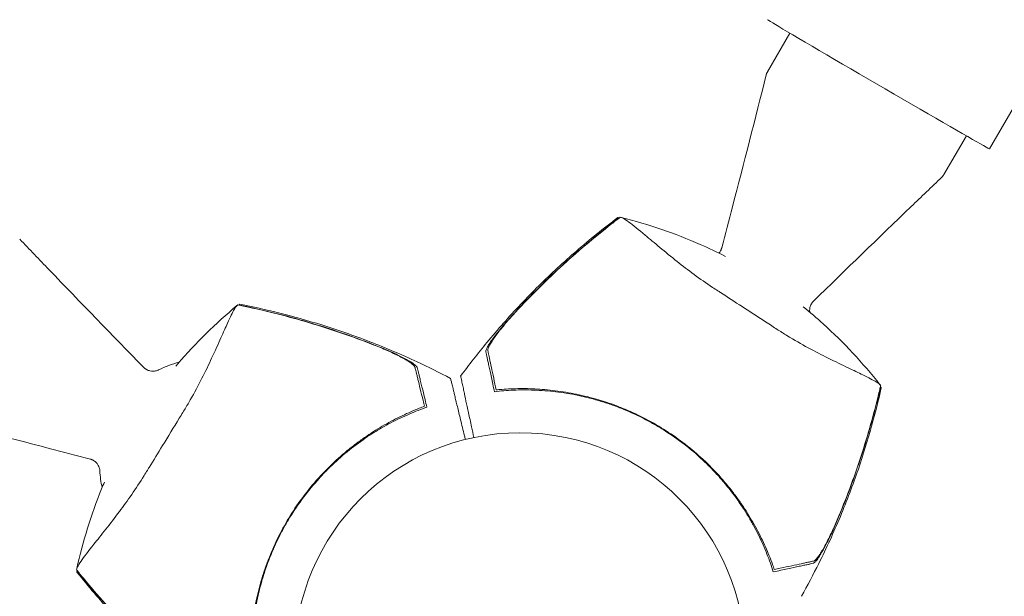
# Model space of a CAD drawing. Units: millimetres. Extents: x -4921 to 6796, y -6325 to 8633.
# Drawn here: x -2458 to -2226, y -1345 to -1209 of the extents above; entities that cross this region are included whole.
import ezdxf

# ---------------------------------------------------------------- set-up
doc = ezdxf.new("R2010")
doc.units = ezdxf.units.MM
doc.header["$LTSCALE"] = 20
doc.linetypes.add('HIDDEN', pattern=[9.525, 6.35, -3.175])
doc.layers.add('2d', color=230, linetype='Continuous')
doc.layers.add('EN-Free_Space_Hatch', color=10, linetype='HIDDEN')

msp = doc.modelspace()

# ---------------------------------------------------------------- hatches: boundary and pattern name
at = {"layer": 'EN-Free_Space_Hatch'}
h = msp.add_hatch(dxfattribs=at)
h.set_pattern_fill('ANSI31', color=256, scale=100)
h.set_pattern_definition([(345, (-1710.42, 7126.53), (82.175, 306.6814), [])])
edge = h.paths.add_edge_path()
edge.add_line((0, 4164), (828.22, 5598.52))
edge.add_arc((1694.25, 5098.52), 1000, -30, 150, ccw=False)
edge.add_line((2560.27, 4598.52), (1334.55, 2475.5))
edge.add_arc((468.52, 2975.5), 1000, 242.06175, 330, ccw=False)
edge.add_arc((-468.52, 2975.5), 1000, 210, 297.93825, ccw=False)
edge.add_line((-1334.55, 2475.5), (-3442.47, 6126.53))
edge.add_arc((-2576.44, 6626.53), 1000, 30, 210, ccw=False)
edge.add_line((-1710.42, 7126.53), (0, 4164))
edge = h.paths.add_edge_path()
edge.add_arc((-2365.08, 1623), 500, 0, 360)
edge = h.paths.add_edge_path()
edge.add_line((-1071.66, -2774.16), (-2311.39, -4921.45))
edge.add_arc((-3177.42, -4421.45), 1000, 150, 330, ccw=False)
edge.add_line((-4043.44, -3921.45), (-2803.71, -1774.16))
edge.add_line((-2803.71, -1774.16), (-1071.66, -2774.16))

# ---------------------------------------------------------------- linework, layer by layer
at = {"layer": '2d', "lineweight": 0}
for p, q in [((-2229.73, -1239.73), (-2152.23, -1106.58)), ((-2276.62, -1212.55), (-2281.89, -1221.61)), ((-2235.13, -1236.69), (-2240.41, -1245.75))]:
    msp.add_line(p, q, dxfattribs=at)
msp.add_circle((-2340.12, -1359.51), 53, dxfattribs=at)
for start, end in [(104.5743, 116.5008), (183.1007, 192.2201)]:
    msp.add_arc((-2413.94, -1314.11), 25, start, end, dxfattribs=at)
at = {"layer": '2d', "lineweight": 0, "extrusion": (0, 0, -1)}
for major_axis, start_param, end_param in [((-26.07, 15.17), -0.611137, 0), ((26.07, -15.17), 0, 2.530456)]:
    msp.add_ellipse((-2255.8, -1224.56), major_axis=major_axis, ratio=0.00514, start_param=start_param, end_param=end_param, dxfattribs=at)
at = {"layer": '2d', "lineweight": 0}
for points, knots in [([(-2292.67, -1263.04), (-2291.82, -1259.81), (-2290.97, -1256.59), (-2287.45, -1243.05), (-2284.82, -1232.72), (-2282.21, -1222.38)], [0, 0, 0, 0, 10.000038, 10.000038, 41.978504, 41.978504, 41.978504, 41.978504]), ([(-2282.21, -1222.38), (-2282.19, -1222.33), (-2282.18, -1222.28), (-2282.15, -1222.18), (-2282.13, -1222.12), (-2282.09, -1222.02), (-2282.07, -1221.97), (-2282.02, -1221.86), (-2282, -1221.81), (-2281.95, -1221.71), (-2281.92, -1221.66), (-2281.89, -1221.61)], [5.322053152, 5.322053152, 5.322053152, 5.322053152, 5.322347709, 5.322347709, 5.322642267, 5.322642267, 5.322936824, 5.322936824, 5.323231382, 5.323231382, 5.323525939, 5.323525939, 5.323525939, 5.323525939]), ([(-2240.92, -1246.41), (-2243.33, -1248.72), (-2245.73, -1251.03), (-2255.82, -1260.73), (-2263.49, -1268.12), (-2271.1, -1275.59)], [0, 0, 0, 0, 10.000001, 10.000001, 41.978432, 41.978432, 41.978432, 41.978432]), ([(-2240.41, -1245.75), (-2240.44, -1245.8), (-2240.47, -1245.85), (-2240.53, -1245.95), (-2240.56, -1245.99), (-2240.63, -1246.09), (-2240.66, -1246.13), (-2240.74, -1246.21), (-2240.77, -1246.26), (-2240.85, -1246.34), (-2240.88, -1246.37), (-2240.92, -1246.41)], [2.181933285, 2.181933285, 2.181933285, 2.181933285, 2.182227843, 2.182227843, 2.1825224, 2.1825224, 2.182816958, 2.182816958, 2.183111515, 2.183111515, 2.183406072, 2.183406072, 2.183406072, 2.183406072]), ([(-2354.06, -1293.19), (-2352.08, -1290.51), (-2350.03, -1287.88), (-2345.34, -1282.21), (-2342.66, -1279.19), (-2337.12, -1273.33), (-2334.24, -1270.49), (-2328.3, -1265.01), (-2325.24, -1262.36), (-2320.44, -1258.49), (-2318.77, -1257.19), (-2317.07, -1255.92)], [0, 0, 0, 0, 10.003757, 10.003757, 22.094246, 22.094246, 34.223001, 34.223001, 46.347915, 46.347915, 52.72886, 52.72886, 52.72886, 52.72886]), ([(-2317.07, -1255.92), (-2317.06, -1255.91), (-2317.01, -1255.93), (-2316.88, -1256), (-2316.87, -1256.01), (-2316.86, -1256.02)], [-13.596027, -13.596027, -13.596027, -13.596027, -11.117882, -11.117882, -10.863195, -10.863195, -10.863195, -10.863195]), ([(-2255.3, -1295.45), (-2255.33, -1295.39), (-2255.37, -1295.32), (-2255.5, -1295.14), (-2255.62, -1295.02), (-2255.85, -1294.85), (-2256.01, -1294.74), (-2257.02, -1294.15), (-2258.09, -1293.59), (-2260.49, -1292.41), (-2261.63, -1291.86), (-2264.35, -1290.56), (-2265.95, -1289.79), (-2270.61, -1287.47), (-2273.93, -1285.73), (-2277.72, -1283.42), (-2278.1, -1283.18), (-2278.7, -1282.8), (-2278.91, -1282.67), (-2279.73, -1282.14), (-2280.66, -1281.53), (-2283.71, -1279.55), (-2285.79, -1278.21), (-2289.61, -1275.72), (-2291.28, -1274.62), (-2293.17, -1273.39), (-2293.38, -1273.25), (-2293.97, -1272.87), (-2294.43, -1272.57), (-2297.85, -1270.33), (-2300.63, -1268.25), (-2304.59, -1265.11), (-2305.94, -1264), (-2308.46, -1261.9), (-2309.62, -1260.93), (-2312.25, -1258.73), (-2313.55, -1257.68), (-2315.09, -1256.53), (-2315.55, -1256.23), (-2315.9, -1256.03), (-2316.03, -1255.96), (-2316.33, -1255.88), (-2316.43, -1255.86), (-2316.55, -1255.85), (-2316.56, -1255.85), (-2316.58, -1255.85)], [12.140666, 12.140666, 12.140666, 12.140666, 13.917188, 13.917188, 17.473465, 17.473465, 19.80632, 19.80632, 24.465503, 24.465503, 27.7084, 27.7084, 31.300184, 31.300184, 37.441518, 37.441518, 38.136413, 38.136413, 38.513222, 38.513222, 39.615547, 39.615547, 42.165976, 42.165976, 44.310847, 44.310847, 44.595483, 44.595483, 45.070284, 45.070284, 48.840978, 48.840978, 51.052317, 51.052317, 53.304292, 53.304292, 56.835723, 56.835723, 59.053184, 59.053184, 59.430512, 59.430512, 59.660094, 59.660094, 59.695665, 59.695665, 59.695665, 59.695665]), ([(-2316.25, -1255.9), (-2313.06, -1256.7), (-2309.91, -1257.63), (-2303.72, -1259.73), (-2300.69, -1260.91), (-2295.71, -1263.1), (-2293.73, -1264.04), (-2291.78, -1265.04)], [0, 0, 0, 0, 10.007514, 10.007514, 19.849462, 19.849462, 26.402834, 26.402834, 26.402834, 26.402834]), ([(-2342.64, -1279.71), (-2340.82, -1277.69), (-2338.96, -1275.72), (-2335.14, -1271.84), (-2333.18, -1269.94), (-2327.21, -1264.39), (-2323.08, -1260.87), (-2318.79, -1257.52)], [0.01682993, 0.01682993, 0.01682993, 0.01682993, 0.02497707, 0.02497707, 0.0331242, 0.0331242, 0.04941847, 0.04941847, 0.04941847, 0.04941847]), ([(-2341.8, -1278.86), (-2340.02, -1276.9), (-2338.19, -1274.99), (-2334.46, -1271.25), (-2332.56, -1269.42), (-2326.75, -1264.06), (-2322.72, -1260.65), (-2318.56, -1257.39)], [0.03081959, 0.03081959, 0.03081959, 0.03081959, 0.0387286, 0.0387286, 0.04663761, 0.04663761, 0.06245564, 0.06245564, 0.06245564, 0.06245564]), ([(-2457.76, -1260.97), (-2455.45, -1263.38), (-2453.14, -1265.78), (-2443.44, -1275.87), (-2436.04, -1283.54), (-2428.58, -1291.15)], [0, 0, 0, 0, 10.000001, 10.000001, 41.978432, 41.978432, 41.978432, 41.978432]), ([(-2292.67, -1263.04), (-2292.69, -1263.08), (-2292.7, -1263.13), (-2292.73, -1263.23), (-2292.75, -1263.28), (-2292.79, -1263.38), (-2292.81, -1263.43), (-2292.85, -1263.53), (-2292.88, -1263.58), (-2292.93, -1263.68), (-2292.95, -1263.73), (-2292.98, -1263.77)], [5.322117142, 5.322117142, 5.322117142, 5.322117142, 5.322398902, 5.322398902, 5.322680661, 5.322680661, 5.32296242, 5.32296242, 5.32324418, 5.32324418, 5.323525939, 5.323525939, 5.323525939, 5.323525939]), ([(-2271.59, -1276.22), (-2271.56, -1276.17), (-2271.53, -1276.13), (-2271.47, -1276.04), (-2271.44, -1275.99), (-2271.38, -1275.9), (-2271.35, -1275.86), (-2271.28, -1275.78), (-2271.24, -1275.74), (-2271.17, -1275.66), (-2271.14, -1275.63), (-2271.1, -1275.59)], [2.181933285, 2.181933285, 2.181933285, 2.181933285, 2.182215045, 2.182215045, 2.182496804, 2.182496804, 2.182778563, 2.182778563, 2.183060323, 2.183060323, 2.183342082, 2.183342082, 2.183342082, 2.183342082]), ([(-2406.44, -1276.45), (-2406.5, -1276.48), (-2406.56, -1276.52), (-2406.74, -1276.66), (-2406.85, -1276.78), (-2407.02, -1277.02), (-2407.13, -1277.18), (-2407.69, -1278.21), (-2408.22, -1279.29), (-2409.34, -1281.72), (-2409.86, -1282.88), (-2411.08, -1285.63), (-2411.8, -1287.24), (-2414, -1291.97), (-2415.65, -1295.33), (-2417.86, -1299.18), (-2418.09, -1299.57), (-2418.45, -1300.18), (-2418.58, -1300.39), (-2419.09, -1301.23), (-2419.67, -1302.18), (-2421.56, -1305.28), (-2422.85, -1307.39), (-2425.24, -1311.28), (-2426.29, -1312.98), (-2427.47, -1314.9), (-2427.6, -1315.12), (-2427.97, -1315.72), (-2428.26, -1316.19), (-2430.41, -1319.66), (-2432.41, -1322.5), (-2435.43, -1326.54), (-2436.51, -1327.92), (-2438.54, -1330.5), (-2439.49, -1331.68), (-2441.61, -1334.37), (-2442.63, -1335.7), (-2443.73, -1337.27), (-2444.03, -1337.73), (-2444.21, -1338.09), (-2444.28, -1338.23), (-2444.35, -1338.52), (-2444.36, -1338.63), (-2444.37, -1338.74), (-2444.37, -1338.76), (-2444.37, -1338.77)], [12.140666, 12.140666, 12.140666, 12.140666, 13.917188, 13.917188, 17.473465, 17.473465, 19.80632, 19.80632, 24.465503, 24.465503, 27.7084, 27.7084, 31.300184, 31.300184, 37.441518, 37.441518, 38.136413, 38.136413, 38.513222, 38.513222, 39.615547, 39.615547, 42.165976, 42.165976, 44.310847, 44.310847, 44.595483, 44.595483, 45.070284, 45.070284, 48.840978, 48.840978, 51.052317, 51.052317, 53.304292, 53.304292, 56.835723, 56.835723, 59.053184, 59.053184, 59.430512, 59.430512, 59.660094, 59.660094, 59.695665, 59.695665, 59.695665, 59.695665]), ([(-2421.07, -1290.89), (-2420.91, -1290.7), (-2420.75, -1290.51), (-2418.47, -1287.85), (-2416.24, -1285.47), (-2411.6, -1280.9), (-2409.17, -1278.7), (-2406.67, -1276.6)], [23.193612, 23.193612, 23.193612, 23.193612, 23.941808, 23.941808, 33.800742, 33.800742, 43.762198, 43.762198, 43.762198, 43.762198]), ([(-2403.97, -1276.97), (-2404.49, -1276.85), (-2405.01, -1276.74), (-2405.84, -1276.57), (-2406.14, -1276.51), (-2406.44, -1276.45)], [48.637918, 48.637918, 48.637918, 48.637918, 50.225306, 50.225306, 51.173312, 51.173312, 51.173312, 51.173312]), ([(-2406.12, -1276.47), (-2406.11, -1276.46), (-2406.1, -1276.45), (-2406.07, -1276.4), (-2406.04, -1276.36), (-2406, -1276.3), (-2405.98, -1276.29), (-2405.97, -1276.29)], [-103.600715, -103.600715, -103.600715, -103.600715, -103.365432, -103.365432, -102.186787, -102.186787, -100.785624, -100.785624, -100.785624, -100.785624]), ([(-2405.97, -1276.29), (-2402.94, -1276.88), (-2399.91, -1277.56), (-2393.49, -1279.16), (-2390.09, -1280.11), (-2382.92, -1282.35), (-2379.16, -1283.66), (-2371.68, -1286.55), (-2367.96, -1288.14), (-2361.64, -1291.08), (-2359.02, -1292.37), (-2356.44, -1293.74)], [0, 0, 0, 0, 9.297416, 9.297416, 19.889719, 19.889719, 31.827114, 31.827114, 43.957687, 43.957687, 52.729053, 52.729053, 52.729053, 52.729053]), ([(-2403.97, -1276.97), (-2398.81, -1278.09), (-2393.71, -1279.41), (-2386.14, -1281.7), (-2383.63, -1282.52), (-2378.65, -1284.26), (-2376.17, -1285.19), (-2373.72, -1286.17)], [0.00323906, 0.00323906, 0.00323906, 0.00323906, 0.01905091, 0.01905091, 0.02695683, 0.02695683, 0.03486275, 0.03486275, 0.03486275, 0.03486275]), ([(-2403.72, -1276.98), (-2398.41, -1278.13), (-2393.15, -1279.5), (-2385.36, -1281.9), (-2382.77, -1282.76), (-2377.65, -1284.58), (-2375.11, -1285.55), (-2372.59, -1286.57)], [0.00342852, 0.00342852, 0.00342852, 0.00342852, 0.01972515, 0.01972515, 0.02787346, 0.02787346, 0.03602178, 0.03602178, 0.03602178, 0.03602178]), ([(-2273.49, -1276.92), (-2271.88, -1278.21), (-2270.31, -1279.55), (-2266.37, -1283.12), (-2264.05, -1285.4), (-2259.61, -1290.17), (-2257.48, -1292.65), (-2255.45, -1295.22)], [17.724201, 17.724201, 17.724201, 17.724201, 23.941808, 23.941808, 33.800742, 33.800742, 43.762198, 43.762198, 43.762198, 43.762198]), ([(-2271.97, -1278.17), (-2271.98, -1278.05), (-2271.99, -1277.93), (-2272, -1277.57), (-2271.98, -1277.31), (-2271.85, -1276.77), (-2271.74, -1276.48), (-2271.59, -1276.22)], [2.177830471, 2.177830471, 2.177830471, 2.177830471, 2.178803658, 2.178803658, 2.180368472, 2.180368472, 2.181933285, 2.181933285, 2.181933285, 2.181933285]), ([(-2348.13, -1287.48), (-2348.15, -1287.37), (-2348.13, -1287.21), (-2347.99, -1286.82), (-2347.88, -1286.57), (-2347.58, -1286.03), (-2347.4, -1285.73), (-2346.98, -1285.09), (-2346.74, -1284.74), (-2346.22, -1284.03), (-2345.94, -1283.65), (-2345.35, -1282.89), (-2345.04, -1282.5), (-2344.39, -1281.72), (-2344.05, -1281.31), (-2343.36, -1280.51), (-2343, -1280.11), (-2342.64, -1279.71)], [0, 0, 0, 0, 0.00159546, 0.00159546, 0.00319093, 0.00319093, 0.00478639, 0.00478639, 0.00638186, 0.00638186, 0.00797732, 0.00797732, 0.00957279, 0.00957279, 0.01116825, 0.01116825, 0.01276372, 0.01276372, 0.01276372, 0.01276372]), ([(-2341.8, -1278.86), (-2342.19, -1279.28), (-2342.57, -1279.71), (-2343.31, -1280.56), (-2343.67, -1280.98), (-2344.2, -1281.62), (-2344.37, -1281.83), (-2344.71, -1282.25), (-2344.87, -1282.45), (-2345.35, -1283.06), (-2345.64, -1283.46), (-2346.2, -1284.22), (-2346.45, -1284.59), (-2346.9, -1285.29), (-2347.1, -1285.61), (-2347.33, -1286.05), (-2347.4, -1286.19), (-2347.52, -1286.45), (-2347.57, -1286.57), (-2347.64, -1286.79), (-2347.67, -1286.89), (-2347.69, -1287.07), (-2347.69, -1287.14), (-2347.68, -1287.2)], [0, 0, 0, 0, 0.00170957, 0.00170957, 0.00341914, 0.00341914, 0.00427393, 0.00427393, 0.00512871, 0.00512871, 0.00683828, 0.00683828, 0.00854785, 0.00854785, 0.01025742, 0.01025742, 0.01111221, 0.01111221, 0.01196699, 0.01196699, 0.01282178, 0.01282178, 0.01367656, 0.01367656, 0.01367656, 0.01367656]), ([(-2364.79, -1291.13), (-2364.82, -1291), (-2364.92, -1290.86), (-2365.24, -1290.53), (-2365.47, -1290.34), (-2366, -1289.95), (-2366.32, -1289.74), (-2367.02, -1289.31), (-2367.41, -1289.09), (-2368.24, -1288.65), (-2368.69, -1288.42), (-2369.62, -1287.96), (-2370.1, -1287.73), (-2371.09, -1287.28), (-2371.61, -1287.05), (-2372.65, -1286.6), (-2373.18, -1286.38), (-2373.72, -1286.17)], [0, 0, 0, 0, 0.00170967, 0.00170967, 0.00341934, 0.00341934, 0.005129, 0.005129, 0.00683867, 0.00683867, 0.00854834, 0.00854834, 0.01025801, 0.01025801, 0.01196767, 0.01196767, 0.01367734, 0.01367734, 0.01367734, 0.01367734]), ([(-2371.15, -1287.18), (-2371.14, -1287.18), (-2371.13, -1287.19), (-2370.63, -1287.4), (-2370.16, -1287.61), (-2369.46, -1287.93), (-2369.23, -1288.04), (-2368.78, -1288.26), (-2368.56, -1288.37), (-2367.91, -1288.68), (-2367.5, -1288.9), (-2366.72, -1289.31), (-2366.35, -1289.52), (-2365.69, -1289.92), (-2365.4, -1290.11), (-2365.02, -1290.38), (-2364.91, -1290.47), (-2364.7, -1290.63), (-2364.61, -1290.71), (-2364.46, -1290.86), (-2364.4, -1290.93), (-2364.31, -1291.06), (-2364.28, -1291.12), (-2364.27, -1291.18)], [0.00155745, 0.00155745, 0.00155745, 0.00155745, 0.00159552, 0.00159552, 0.00319103, 0.00319103, 0.00398879, 0.00398879, 0.00478655, 0.00478655, 0.00638207, 0.00638207, 0.00797758, 0.00797758, 0.0095731, 0.0095731, 0.01037086, 0.01037086, 0.01116861, 0.01116861, 0.01196637, 0.01196637, 0.01276413, 0.01276413, 0.01276413, 0.01276413]), ([(-2347.68, -1287.2), (-2347.64, -1287.37), (-2347.6, -1287.55), (-2347.54, -1287.84), (-2347.52, -1287.94), (-2347.48, -1288.14), (-2347.45, -1288.25), (-2347.38, -1288.59), (-2347.33, -1288.84), (-2347.2, -1289.41), (-2347.14, -1289.72), (-2346.92, -1290.73), (-2346.76, -1291.49), (-2346.4, -1293.17), (-2346.2, -1294.08), (-2345.99, -1295.08)], [0.00809485, 0.00809485, 0.00809485, 0.00809485, 0.01045354, 0.01045354, 0.01163288, 0.01163288, 0.01281222, 0.01281222, 0.01517091, 0.01517091, 0.01752959, 0.01752959, 0.02224697, 0.02224697, 0.02696434, 0.02696434, 0.02696434, 0.02696434]), ([(-2346.11, -1296.86), (-2346.38, -1295.64), (-2346.62, -1294.51), (-2347.06, -1292.47), (-2347.26, -1291.55), (-2347.51, -1290.36), (-2347.59, -1289.99), (-2347.73, -1289.32), (-2347.8, -1289.03), (-2347.88, -1288.65), (-2347.9, -1288.53), (-2347.95, -1288.3), (-2348.03, -1287.97), (-2348.09, -1287.67), (-2348.13, -1287.48)], [0, 0, 0, 0, 0.00549815, 0.00549815, 0.01099629, 0.01099629, 0.01374537, 0.01374537, 0.01649444, 0.01649444, 0.01786898, 0.01786898, 0.01924351, 0.02199259, 0.02199259, 0.02199259, 0.02199259]), ([(-2427.94, -1291.64), (-2427.99, -1291.61), (-2428.04, -1291.58), (-2428.13, -1291.52), (-2428.17, -1291.49), (-2428.26, -1291.43), (-2428.3, -1291.4), (-2428.39, -1291.33), (-2428.43, -1291.29), (-2428.5, -1291.22), (-2428.54, -1291.19), (-2428.58, -1291.15)], [2.18167202, 2.18167202, 2.18167202, 2.18167202, 2.181953686, 2.181953686, 2.182235352, 2.182235352, 2.182517017, 2.182517017, 2.182798683, 2.182798683, 2.183080348, 2.183080348, 2.183080348, 2.183080348]), ([(-2425.1, -1291.73), (-2425.18, -1291.77), (-2425.27, -1291.82), (-2425.5, -1291.9), (-2425.64, -1291.94), (-2425.96, -1292.02), (-2426.15, -1292.04), (-2426.6, -1292.05), (-2426.85, -1292.03), (-2427.39, -1291.9), (-2427.68, -1291.79), (-2427.94, -1291.64)], [2.173850557, 2.173850557, 2.173850557, 2.173850557, 2.175414849, 2.175414849, 2.176979142, 2.176979142, 2.178543435, 2.178543435, 2.180107728, 2.180107728, 2.18167202, 2.18167202, 2.18167202, 2.18167202]), ([(-2362.89, -1298.95), (-2363.13, -1297.96), (-2363.35, -1297.05), (-2363.76, -1295.39), (-2363.94, -1294.64), (-2364.18, -1293.64), (-2364.26, -1293.33), (-2364.39, -1292.76), (-2364.46, -1292.51), (-2364.54, -1292.17), (-2364.56, -1292.06), (-2364.61, -1291.86), (-2364.69, -1291.57), (-2364.75, -1291.29), (-2364.79, -1291.13)], [0.00116202, 0.00116202, 0.00116202, 0.00116202, 0.00588689, 0.00588689, 0.01061176, 0.01061176, 0.01297419, 0.01297419, 0.01533663, 0.01533663, 0.01651785, 0.01651785, 0.01769906, 0.0200615, 0.0200615, 0.0200615, 0.0200615]), ([(-2364.27, -1291.18), (-2364.22, -1291.36), (-2364.17, -1291.56), (-2364.09, -1291.88), (-2364.07, -1292), (-2364.01, -1292.22), (-2363.98, -1292.34), (-2363.89, -1292.72), (-2363.82, -1293.01), (-2363.66, -1293.67), (-2363.57, -1294.04), (-2363.28, -1295.23), (-2363.06, -1296.14), (-2362.56, -1298.17), (-2362.29, -1299.29), (-2362, -1300.5)], [0.00707129, 0.00707129, 0.00707129, 0.00707129, 0.00981302, 0.00981302, 0.01118388, 0.01118388, 0.01255474, 0.01255474, 0.01529647, 0.01529647, 0.01803819, 0.01803819, 0.02352165, 0.02352165, 0.0290051, 0.0290051, 0.0290051, 0.0290051]), ([(-2356.44, -1293.74), (-2356.44, -1293.74), (-2356.37, -1294), (-2356.22, -1294.64), (-2356.18, -1294.79), (-2356.1, -1295.12), (-2356.06, -1295.31), (-2355.96, -1295.7), (-2355.91, -1295.91), (-2355.83, -1296.25), (-2355.8, -1296.37), (-2355.74, -1296.61), (-2355.71, -1296.73), (-2355.61, -1297.14), (-2355.53, -1297.45), (-2355.36, -1298.15), (-2355.27, -1298.54), (-2354.96, -1299.8), (-2354.73, -1300.75), (-2354.22, -1302.86), (-2353.94, -1304.02), (-2353.48, -1305.89), (-2353.32, -1306.54), (-2353.09, -1307.5), (-2353.02, -1307.79), (-2352.95, -1308.09)], [0.04574965, 0.04574965, 0.04574965, 0.04574965, 0.05625809, 0.05625809, 0.0590163, 0.0590163, 0.0617745, 0.0617745, 0.06453271, 0.06453271, 0.06591181, 0.06591181, 0.06729092, 0.06729092, 0.07004913, 0.07004913, 0.07280733, 0.07280733, 0.07832375, 0.07832375, 0.08384016, 0.08384016, 0.08659837, 0.08659837, 0.08778293, 0.08778293, 0.08778293, 0.08778293]), ([(-2350.96, -1307.63), (-2351.14, -1306.76), (-2351.32, -1305.93), (-2351.75, -1303.96), (-2351.98, -1302.86), (-2352.31, -1301.33), (-2352.42, -1300.84), (-2352.62, -1299.9), (-2352.72, -1299.46), (-2352.98, -1298.22), (-2353.14, -1297.51), (-2353.33, -1296.62), (-2353.38, -1296.35), (-2353.48, -1295.89), (-2353.53, -1295.67), (-2353.62, -1295.26), (-2353.66, -1295.07), (-2353.74, -1294.71), (-2353.77, -1294.54), (-2353.94, -1293.78), (-2354.02, -1293.4), (-2354.05, -1293.25), (-2354.06, -1293.21), (-2354.06, -1293.19), (-2354.06, -1293.19)], [0.00283683, 0.00283683, 0.00283683, 0.00283683, 0.00632218, 0.00632218, 0.01142429, 0.01142429, 0.01397535, 0.01397535, 0.0165264, 0.0165264, 0.02162851, 0.02162851, 0.02417957, 0.02417957, 0.02673062, 0.02673062, 0.02928168, 0.02928168, 0.03183273, 0.03183273, 0.04203696, 0.04203696, 0.04203696, 0.04501362, 0.04501362, 0.04501362, 0.04501362]), ([(-2280.54, -1339.23), (-2280.97, -1337.87), (-2281.46, -1336.46), (-2282.6, -1333.61), (-2283.24, -1332.16), (-2284.32, -1329.95), (-2284.71, -1329.21), (-2285.51, -1327.72), (-2285.94, -1326.98), (-2287.28, -1324.73), (-2288.25, -1323.26), (-2290.35, -1320.36), (-2291.48, -1318.93), (-2293.3, -1316.83), (-2293.93, -1316.14), (-2294.91, -1315.11), (-2295.24, -1314.77), (-2295.92, -1314.09), (-2296.26, -1313.76), (-2297.98, -1312.1), (-2299.42, -1310.85), (-2302.4, -1308.49), (-2303.95, -1307.38), (-2306.35, -1305.82), (-2307.16, -1305.32), (-2308.82, -1304.35), (-2309.66, -1303.88), (-2312.22, -1302.54), (-2313.95, -1301.74), (-2316.14, -1300.84), (-2316.58, -1300.66), (-2317.46, -1300.33), (-2317.9, -1300.16), (-2319.23, -1299.69), (-2320.11, -1299.4), (-2322.79, -1298.58), (-2324.58, -1298.12), (-2328.18, -1297.36), (-2329.94, -1297.08), (-2333.4, -1296.66), (-2335.1, -1296.54), (-2337.59, -1296.45), (-2338.41, -1296.44), (-2340.03, -1296.44), (-2340.83, -1296.46), (-2343.18, -1296.57), (-2344.69, -1296.69), (-2346.11, -1296.86)], [0, 0, 0, 0, 0.00568878, 0.00568878, 0.01137755, 0.01137755, 0.01422194, 0.01422194, 0.01706633, 0.01706633, 0.0227551, 0.0227551, 0.02844388, 0.02844388, 0.03128827, 0.03128827, 0.03271046, 0.03271046, 0.03413265, 0.03413265, 0.03982143, 0.03982143, 0.04551021, 0.04551021, 0.04835459, 0.04835459, 0.05119898, 0.05119898, 0.05688776, 0.05688776, 0.05830995, 0.05830995, 0.05973215, 0.05973215, 0.06257653, 0.06257653, 0.06826531, 0.06826531, 0.07395409, 0.07395409, 0.07964286, 0.07964286, 0.08248725, 0.08248725, 0.08533164, 0.08533164, 0.09102041, 0.09102041, 0.09102041, 0.09102041]), ([(-2344.38, -1296.3), (-2342.99, -1296.2), (-2341.55, -1296.14), (-2338.57, -1296.12), (-2337.03, -1296.16), (-2334.66, -1296.32), (-2333.85, -1296.39), (-2332.23, -1296.56), (-2331.4, -1296.67), (-2328.91, -1297.03), (-2327.24, -1297.34), (-2323.89, -1298.1), (-2322.21, -1298.56), (-2319.66, -1299.37), (-2318.81, -1299.66), (-2317.53, -1300.13), (-2317.1, -1300.29), (-2316.25, -1300.63), (-2315.83, -1300.8), (-2313.72, -1301.68), (-2312.07, -1302.45), (-2308.85, -1304.14), (-2307.28, -1305.06), (-2304.21, -1307.03), (-2302.72, -1308.09), (-2299.81, -1310.34), (-2298.42, -1311.53), (-2296.42, -1313.37), (-2295.78, -1314), (-2294.51, -1315.28), (-2293.9, -1315.93), (-2292.1, -1317.91), (-2290.97, -1319.27), (-2289.37, -1321.37), (-2288.85, -1322.08), (-2287.86, -1323.49), (-2287.39, -1324.2), (-2286.03, -1326.32), (-2285.2, -1327.74), (-2283.69, -1330.56), (-2283, -1331.96), (-2281.76, -1334.75), (-2281.22, -1336.11), (-2280.74, -1337.41)], [0.06924971, 0.06924971, 0.06924971, 0.06924971, 0.07470831, 0.07470831, 0.08016692, 0.08016692, 0.08289622, 0.08289622, 0.08562552, 0.08562552, 0.09108412, 0.09108412, 0.09654272, 0.09654272, 0.09927203, 0.09927203, 0.10063668, 0.10063668, 0.10200133, 0.10200133, 0.10745993, 0.10745993, 0.11291853, 0.11291853, 0.11837714, 0.11837714, 0.12383574, 0.12383574, 0.12656504, 0.12656504, 0.12929434, 0.12929434, 0.13475294, 0.13475294, 0.13748224, 0.13748224, 0.14021155, 0.14021155, 0.14567015, 0.14567015, 0.15112875, 0.15112875, 0.15658735, 0.15658735, 0.15658735, 0.15658735]), ([(-2255.15, -1295.92), (-2255.83, -1298.94), (-2256.58, -1301.94), (-2258.36, -1308.32), (-2259.4, -1311.7), (-2261.83, -1318.8), (-2263.24, -1322.52), (-2266.33, -1329.92), (-2268.02, -1333.6), (-2271.13, -1339.83), (-2272.5, -1342.42), (-2273.93, -1344.97)], [0, 0, 0, 0, 9.297416, 9.297416, 19.889719, 19.889719, 31.827114, 31.827114, 43.957687, 43.957687, 52.729053, 52.729053, 52.729053, 52.729053]), ([(-2255.88, -1297.9), (-2255.75, -1297.39), (-2255.63, -1296.87), (-2255.43, -1296.05), (-2255.36, -1295.74), (-2255.3, -1295.45)], [48.637918, 48.637918, 48.637918, 48.637918, 50.225306, 50.225306, 51.173312, 51.173312, 51.173312, 51.173312]), ([(-2255.33, -1295.77), (-2255.32, -1295.78), (-2255.31, -1295.78), (-2255.26, -1295.82), (-2255.22, -1295.85), (-2255.16, -1295.89), (-2255.15, -1295.91), (-2255.15, -1295.92)], [-103.600715, -103.600715, -103.600715, -103.600715, -103.365432, -103.365432, -102.186787, -102.186787, -100.785624, -100.785624, -100.785624, -100.785624]), ([(-2255.9, -1298.15), (-2257.2, -1303.43), (-2258.71, -1308.65), (-2261.32, -1316.38), (-2262.24, -1318.94), (-2264.2, -1324.01), (-2265.24, -1326.53), (-2266.33, -1329.01)], [0.00342852, 0.00342852, 0.00342852, 0.00342852, 0.01972515, 0.01972515, 0.02787346, 0.02787346, 0.03602178, 0.03602178, 0.03602178, 0.03602178]), ([(-2255.88, -1297.9), (-2257.14, -1303.03), (-2258.6, -1308.1), (-2261.1, -1315.6), (-2261.98, -1318.08), (-2263.86, -1323.02), (-2264.85, -1325.47), (-2265.9, -1327.9)], [0.00323906, 0.00323906, 0.00323906, 0.00323906, 0.01905091, 0.01905091, 0.02695683, 0.02695683, 0.03486275, 0.03486275, 0.03486275, 0.03486275]), ([(-2403.19, -1365.47), (-2403.33, -1364.09), (-2403.43, -1362.65), (-2403.52, -1359.67), (-2403.52, -1358.13), (-2403.43, -1355.75), (-2403.38, -1354.95), (-2403.25, -1353.32), (-2403.17, -1352.49), (-2402.88, -1349.99), (-2402.61, -1348.32), (-2401.94, -1344.94), (-2401.52, -1343.25), (-2400.78, -1340.68), (-2400.52, -1339.82), (-2400.08, -1338.53), (-2399.93, -1338.1), (-2399.62, -1337.24), (-2399.46, -1336.81), (-2398.64, -1334.68), (-2397.91, -1333.01), (-2396.31, -1329.75), (-2395.43, -1328.15), (-2393.55, -1325.03), (-2392.53, -1323.51), (-2390.35, -1320.54), (-2389.21, -1319.12), (-2387.41, -1317.08), (-2386.8, -1316.41), (-2385.56, -1315.11), (-2384.92, -1314.48), (-2382.99, -1312.63), (-2381.66, -1311.47), (-2379.61, -1309.81), (-2378.92, -1309.27), (-2377.53, -1308.25), (-2376.83, -1307.75), (-2374.75, -1306.33), (-2373.36, -1305.47), (-2370.58, -1303.88), (-2369.19, -1303.16), (-2366.44, -1301.84), (-2365.09, -1301.26), (-2363.8, -1300.75)], [0.06924971, 0.06924971, 0.06924971, 0.06924971, 0.07470831, 0.07470831, 0.08016692, 0.08016692, 0.08289622, 0.08289622, 0.08562552, 0.08562552, 0.09108412, 0.09108412, 0.09654272, 0.09654272, 0.09927203, 0.09927203, 0.10063668, 0.10063668, 0.10200133, 0.10200133, 0.10745993, 0.10745993, 0.11291853, 0.11291853, 0.11837714, 0.11837714, 0.12383574, 0.12383574, 0.12656504, 0.12656504, 0.12929434, 0.12929434, 0.13475294, 0.13475294, 0.13748224, 0.13748224, 0.14021155, 0.14021155, 0.14567015, 0.14567015, 0.15112875, 0.15112875, 0.15658735, 0.15658735, 0.15658735, 0.15658735]), ([(-2362, -1300.5), (-2363.34, -1300.97), (-2364.73, -1301.5), (-2367.56, -1302.71), (-2368.99, -1303.39), (-2371.17, -1304.53), (-2371.9, -1304.94), (-2373.36, -1305.78), (-2374.1, -1306.23), (-2376.31, -1307.63), (-2377.75, -1308.64), (-2380.6, -1310.82), (-2381.99, -1311.98), (-2384.04, -1313.86), (-2384.72, -1314.51), (-2385.72, -1315.51), (-2386.05, -1315.85), (-2386.71, -1316.55), (-2387.04, -1316.9), (-2388.64, -1318.67), (-2389.85, -1320.14), (-2392.13, -1323.18), (-2393.2, -1324.76), (-2394.7, -1327.2), (-2395.18, -1328.03), (-2396.1, -1329.71), (-2396.55, -1330.57), (-2397.82, -1333.16), (-2398.57, -1334.91), (-2399.41, -1337.12), (-2399.57, -1337.56), (-2399.89, -1338.45), (-2400.04, -1338.9), (-2400.48, -1340.24), (-2400.75, -1341.14), (-2401.49, -1343.83), (-2401.9, -1345.63), (-2402.56, -1349.25), (-2402.8, -1351.02), (-2403.12, -1354.49), (-2403.2, -1356.19), (-2403.22, -1358.68), (-2403.21, -1359.5), (-2403.16, -1361.13), (-2403.12, -1361.93), (-2402.96, -1364.27), (-2402.79, -1365.77), (-2402.58, -1367.19)], [0, 0, 0, 0, 0.00568878, 0.00568878, 0.01137755, 0.01137755, 0.01422194, 0.01422194, 0.01706633, 0.01706633, 0.0227551, 0.0227551, 0.02844388, 0.02844388, 0.03128827, 0.03128827, 0.03271046, 0.03271046, 0.03413265, 0.03413265, 0.03982143, 0.03982143, 0.04551021, 0.04551021, 0.04835459, 0.04835459, 0.05119898, 0.05119898, 0.05688776, 0.05688776, 0.05830995, 0.05830995, 0.05973215, 0.05973215, 0.06257653, 0.06257653, 0.06826531, 0.06826531, 0.07395409, 0.07395409, 0.07964286, 0.07964286, 0.08248725, 0.08248725, 0.08533164, 0.08533164, 0.09102041, 0.09102041, 0.09102041, 0.09102041]), ([(-2441.13, -1312.72), (-2444.35, -1311.87), (-2447.58, -1311.02), (-2461.12, -1307.5), (-2471.45, -1304.87), (-2481.78, -1302.26)], [0, 0, 0, 0, 10.000038, 10.000038, 41.978504, 41.978504, 41.978504, 41.978504]), ([(-2441.13, -1312.72), (-2441.08, -1312.73), (-2441.03, -1312.75), (-2440.93, -1312.78), (-2440.88, -1312.8), (-2440.78, -1312.84), (-2440.73, -1312.86), (-2440.63, -1312.9), (-2440.58, -1312.92), (-2440.49, -1312.97), (-2440.44, -1313), (-2440.39, -1313.03)], [5.321856346, 5.321856346, 5.321856346, 5.321856346, 5.322138012, 5.322138012, 5.322419677, 5.322419677, 5.322701343, 5.322701343, 5.322983008, 5.322983008, 5.323264674, 5.323264674, 5.323264674, 5.323264674]), ([(-2440.39, -1313.03), (-2440.13, -1313.18), (-2439.89, -1313.38), (-2439.51, -1313.78), (-2439.37, -1314), (-2439.16, -1314.39), (-2439.09, -1314.57), (-2438.99, -1314.88), (-2438.96, -1315.02), (-2438.92, -1315.26), (-2438.91, -1315.37), (-2438.91, -1315.46)], [5.323264674, 5.323264674, 5.323264674, 5.323264674, 5.324828967, 5.324828967, 5.32639326, 5.32639326, 5.327957552, 5.327957552, 5.329521845, 5.329521845, 5.331086138, 5.331086138, 5.331086138, 5.331086138]), ([(-2444.33, -1338.44), (-2443.61, -1335.24), (-2442.77, -1332.06), (-2440.84, -1325.82), (-2439.74, -1322.75), (-2438.29, -1319.18), (-2438.06, -1318.63), (-2437.83, -1318.09)], [0, 0, 0, 0, 10.007514, 10.007514, 19.849462, 19.849462, 21.633654, 21.633654, 21.633654, 21.633654]), ([(-2271.09, -1336.68), (-2270.97, -1336.66), (-2270.82, -1336.56), (-2270.48, -1336.25), (-2270.29, -1336.03), (-2269.88, -1335.51), (-2269.67, -1335.2), (-2269.22, -1334.5), (-2268.99, -1334.12), (-2268.52, -1333.3), (-2268.28, -1332.86), (-2267.8, -1331.95), (-2267.56, -1331.47), (-2267.07, -1330.49), (-2266.83, -1329.98), (-2266.36, -1328.95), (-2266.13, -1328.43), (-2265.9, -1327.9)], [0, 0, 0, 0, 0.00170967, 0.00170967, 0.00341934, 0.00341934, 0.005129, 0.005129, 0.00683867, 0.00683867, 0.00854834, 0.00854834, 0.01025801, 0.01025801, 0.01196767, 0.01196767, 0.01367734, 0.01367734, 0.01367734, 0.01367734]), ([(-2266.97, -1330.43), (-2266.98, -1330.45), (-2266.98, -1330.46), (-2267.21, -1330.95), (-2267.44, -1331.41), (-2267.78, -1332.1), (-2267.89, -1332.33), (-2268.12, -1332.78), (-2268.23, -1333), (-2268.57, -1333.63), (-2268.79, -1334.04), (-2269.23, -1334.8), (-2269.45, -1335.17), (-2269.86, -1335.82), (-2270.06, -1336.1), (-2270.34, -1336.48), (-2270.43, -1336.59), (-2270.6, -1336.79), (-2270.68, -1336.88), (-2270.84, -1337.02), (-2270.91, -1337.08), (-2271.04, -1337.17), (-2271.1, -1337.2), (-2271.16, -1337.21)], [0.00155745, 0.00155745, 0.00155745, 0.00155745, 0.00159552, 0.00159552, 0.00319103, 0.00319103, 0.00398879, 0.00398879, 0.00478655, 0.00478655, 0.00638207, 0.00638207, 0.00797758, 0.00797758, 0.0095731, 0.0095731, 0.01037086, 0.01037086, 0.01116861, 0.01116861, 0.01196637, 0.01196637, 0.01276413, 0.01276413, 0.01276413, 0.01276413]), ([(-2271.16, -1337.21), (-2271.34, -1337.25), (-2271.55, -1337.29), (-2271.87, -1337.36), (-2271.98, -1337.39), (-2272.21, -1337.44), (-2272.33, -1337.46), (-2272.71, -1337.54), (-2273, -1337.61), (-2273.67, -1337.75), (-2274.04, -1337.83), (-2275.23, -1338.09), (-2276.15, -1338.28), (-2278.19, -1338.72), (-2279.32, -1338.96), (-2280.54, -1339.23)], [0.00707129, 0.00707129, 0.00707129, 0.00707129, 0.00981302, 0.00981302, 0.01118388, 0.01118388, 0.01255474, 0.01255474, 0.01529647, 0.01529647, 0.01803819, 0.01803819, 0.02352165, 0.02352165, 0.0290051, 0.0290051, 0.0290051, 0.0290051]), ([(-2278.96, -1338.38), (-2277.97, -1338.16), (-2277.06, -1337.97), (-2275.38, -1337.61), (-2274.62, -1337.44), (-2273.62, -1337.23), (-2273.31, -1337.16), (-2272.74, -1337.04), (-2272.48, -1336.98), (-2272.14, -1336.91), (-2272.04, -1336.89), (-2271.83, -1336.84), (-2271.53, -1336.78), (-2271.26, -1336.72), (-2271.09, -1336.68)], [0.00116202, 0.00116202, 0.00116202, 0.00116202, 0.00588689, 0.00588689, 0.01061176, 0.01061176, 0.01297419, 0.01297419, 0.01533663, 0.01533663, 0.01651785, 0.01651785, 0.01769906, 0.0200615, 0.0200615, 0.0200615, 0.0200615]), ([(-2444.29, -1339.26), (-2444.3, -1339.25), (-2444.29, -1339.2), (-2444.21, -1339.08), (-2444.2, -1339.06), (-2444.2, -1339.05)], [-13.596027, -13.596027, -13.596027, -13.596027, -11.117882, -11.117882, -10.863195, -10.863195, -10.863195, -10.863195]), ([(-2406.87, -1374.65), (-2409.31, -1372.93), (-2411.72, -1371.14), (-2417.25, -1366.81), (-2420.34, -1364.22), (-2426.35, -1358.83), (-2429.26, -1356.03), (-2434.9, -1350.24), (-2437.63, -1347.25), (-2441.62, -1342.56), (-2442.97, -1340.92), (-2444.29, -1339.26)], [1.016852, 1.016852, 1.016852, 1.016852, 10.003757, 10.003757, 22.094246, 22.094246, 34.223001, 34.223001, 46.347915, 46.347915, 52.72886, 52.72886, 52.72886, 52.72886]), ([(-2420.7, -1363.37), (-2422.69, -1361.64), (-2424.66, -1359.86), (-2428.5, -1356.24), (-2430.38, -1354.38), (-2435.89, -1348.72), (-2439.41, -1344.79), (-2442.78, -1340.72)], [0.03081959, 0.03081959, 0.03081959, 0.03081959, 0.0387286, 0.0387286, 0.04663761, 0.04663761, 0.06245564, 0.06245564, 0.06245564, 0.06245564]), ([(-2419.82, -1364.18), (-2421.88, -1362.42), (-2423.91, -1360.61), (-2427.89, -1356.89), (-2429.84, -1354.99), (-2435.54, -1349.17), (-2439.18, -1345.13), (-2442.65, -1340.94)], [0.01682993, 0.01682993, 0.01682993, 0.01682993, 0.02497707, 0.02497707, 0.0331242, 0.0331242, 0.04941847, 0.04941847, 0.04941847, 0.04941847])]:
    msp.add_open_spline(points, degree=3, knots=knots, dxfattribs=at)
for points in [[(-2316.86, -1256.02), (-2317.51, -1256.52), (-2318.15, -1257.01), (-2318.79, -1257.52)], [(-2316.58, -1255.85), (-2317.21, -1256.33), (-2317.87, -1256.85), (-2318.56, -1257.39)], [(-2317.05, -1255.92), (-2316.95, -1255.94), (-2316.85, -1255.96), (-2316.76, -1255.99)], [(-2316.86, -1256.02), (-2316.84, -1256.02), (-2316.83, -1256.03), (-2316.81, -1256.03)], [(-2292.98, -1263.77), (-2293.08, -1263.95), (-2293.2, -1264.11), (-2293.33, -1264.26)], [(-2406.22, -1276.49), (-2406.15, -1276.43), (-2406.07, -1276.36), (-2405.99, -1276.3)], [(-2406.15, -1276.5), (-2406.14, -1276.49), (-2406.13, -1276.48), (-2406.12, -1276.47)], [(-2403.72, -1276.98), (-2404.53, -1276.8), (-2405.33, -1276.63), (-2406.12, -1276.47)], [(-2372.59, -1286.57), (-2372.1, -1286.77), (-2371.62, -1286.97), (-2371.15, -1287.18)], [(-2345.99, -1295.08), (-2345.89, -1295.51), (-2345.8, -1295.95), (-2345.7, -1296.41)], [(-2345.7, -1296.41), (-2345.27, -1296.37), (-2344.83, -1296.33), (-2344.38, -1296.3)], [(-2255.9, -1298.15), (-2255.7, -1297.35), (-2255.51, -1296.55), (-2255.33, -1295.77)], [(-2255.36, -1295.73), (-2255.35, -1295.75), (-2255.34, -1295.76), (-2255.33, -1295.77)], [(-2255.35, -1295.66), (-2255.28, -1295.74), (-2255.22, -1295.82), (-2255.16, -1295.9)], [(-2363.8, -1300.75), (-2363.39, -1300.59), (-2362.97, -1300.43), (-2362.57, -1300.28)], [(-2362.57, -1300.28), (-2362.68, -1299.82), (-2362.78, -1299.38), (-2362.89, -1298.95)], [(-2266.33, -1329.01), (-2266.54, -1329.49), (-2266.76, -1329.97), (-2266.97, -1330.43)], [(-2280.74, -1337.41), (-2280.59, -1337.84), (-2280.44, -1338.25), (-2280.3, -1338.66)], [(-2444.37, -1338.77), (-2443.87, -1339.39), (-2443.34, -1340.04), (-2442.78, -1340.72)], [(-2444.29, -1339.24), (-2444.27, -1339.14), (-2444.25, -1339.05), (-2444.23, -1338.95)], [(-2444.2, -1339.05), (-2444.19, -1339.03), (-2444.19, -1339.02), (-2444.19, -1339)], [(-2444.2, -1339.05), (-2443.68, -1339.68), (-2443.17, -1340.32), (-2442.65, -1340.94)], [(-2280.3, -1338.66), (-2279.84, -1338.57), (-2279.4, -1338.47), (-2278.96, -1338.38)]]:
    msp.add_open_spline(points, degree=3, dxfattribs=at)

doc.saveas('drawing.dxf')
